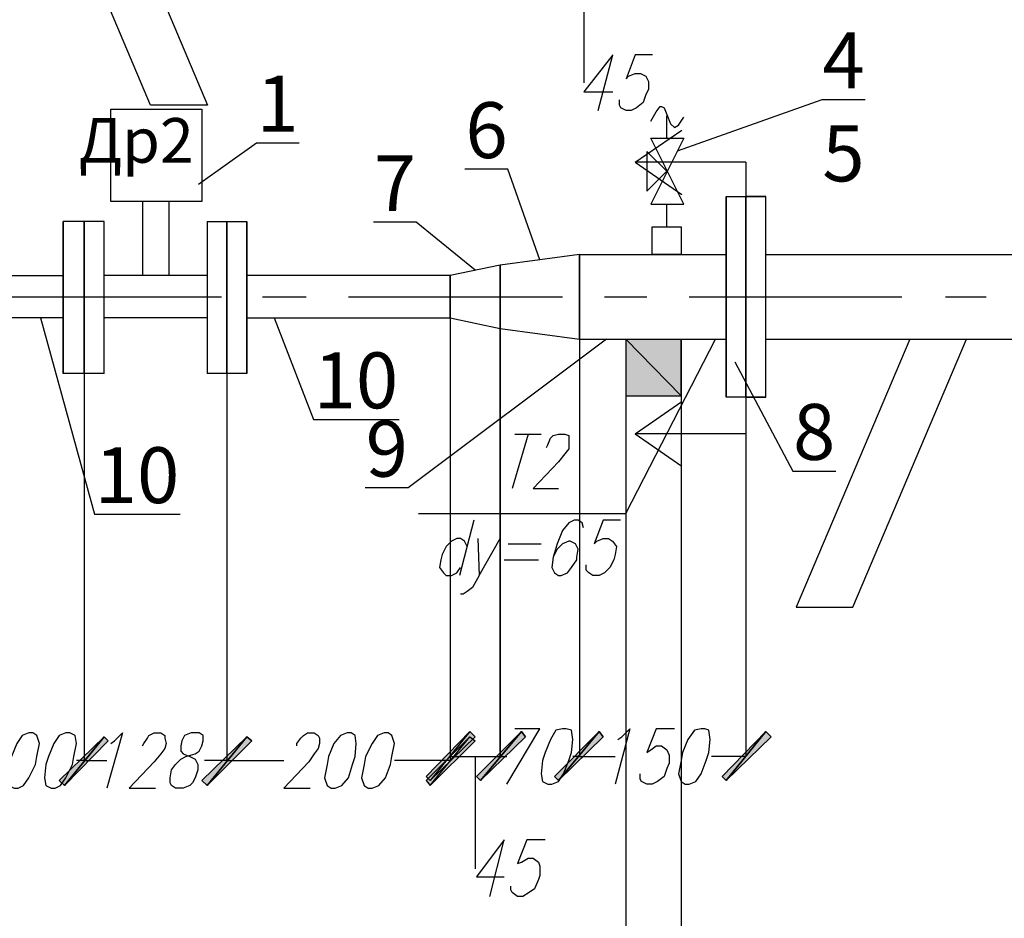
# Model space of a CAD drawing. Units: inches. Extents: x -563674 to 103197, y -378979 to 139854.
# Drawn here: x -235947 to -231541, y -348750 to -344730 of the extents above; entities that cross this region are included whole.
import ezdxf
from ezdxf import colors
from ezdxf.entities.mleader import LeaderData, LeaderLine
from ezdxf.math import Vec2, Vec3

# ---------------------------------------------------------------- set-up
doc = ezdxf.new("R2010")
doc.units = ezdxf.units.IN
doc.header["$LTSCALE"] = 500
doc.header["$MEASUREMENT"] = 0
doc.layers.get('0').update_dxf_attribs({"color": 250, "linetype": 'CONTINUOUS', "lineweight": 100})
doc.layers.add('H', color=7, linetype='CONTINUOUS', lineweight=100)
doc.layers.add('P', color=250, linetype='CONTINUOUS', lineweight=100)
doc.styles.add('Roman', font='txt')
doc.styles.get("Standard").update_dxf_attribs({"font": 'GOST_A.TTF'})

msp = doc.modelspace()

# ---------------------------------------------------------------- hatches: boundary and pattern name
at = {"layer": 'H', "linetype": 'Continuous', "lineweight": 25}
for color, points in [(20, [(-232986.81025, -346413.02691), (-233235.04863, -346158.87809), (-233235.04863, -346413.02691), (-232986.81025, -346413.02691), (-233235.04863, -346158.87809), (-232986.81025, -346158.87809)]), (0, [(-235746.98462, -348156.60601), (-235569.67149, -347937.91982), (-235770.62637, -348132.96426), (-235746.98462, -348156.60601), (-235569.67149, -347937.91982), (-235551.94018, -347955.65113)]), (0, [(-235569.67149, -347937.91982), (-235746.98462, -348156.60601), (-235551.94018, -347955.65113), (-235569.67149, -347937.91982), (-235746.98462, -348156.60601), (-235770.62637, -348132.96426)]), (0, [(-235108.65736, -348156.60601), (-234931.34423, -347937.91982), (-235132.29911, -348132.96426), (-235108.65736, -348156.60601), (-234931.34423, -347937.91982), (-234907.70248, -347955.65113)]), (0, [(-234931.34423, -347937.91982), (-235108.65736, -348156.60601), (-234907.70248, -347955.65113), (-234931.34423, -347937.91982), (-235108.65736, -348156.60601), (-235132.29911, -348132.96426)]), (0, [(-233932.48027, -347914.27807), (-234109.7934, -348132.96426), (-233908.83852, -347937.91982), (-233932.48027, -347914.27807), (-234109.7934, -348132.96426), (-234127.52471, -348115.23294)]), (0, [(-234109.7934, -348156.60601), (-233932.48027, -347937.91982), (-234127.52471, -348132.96426), (-234109.7934, -348156.60601), (-233932.48027, -347937.91982), (-233908.83852, -347955.65113)]), (0, [(-233885.19677, -348132.96426), (-233701.9732, -347914.27807), (-233902.92808, -348115.23294), (-233885.19677, -348132.96426), (-233701.9732, -347914.27807), (-233684.24189, -347937.91982)]), (0, [(-233701.9732, -347914.27807), (-233885.19677, -348132.96426), (-233684.24189, -347937.91982), (-233701.9732, -347914.27807), (-233885.19677, -348132.96426), (-233902.92808, -348115.23294)]), (0, [(-233536.48095, -348132.96426), (-233353.25738, -347914.27807), (-233554.21226, -348115.23294), (-233536.48095, -348132.96426), (-233353.25738, -347914.27807), (-233335.52607, -347937.91982)]), (0, [(-233353.25738, -347914.27807), (-233536.48095, -348132.96426), (-233335.52607, -347937.91982), (-233353.25738, -347914.27807), (-233536.48095, -348132.96426), (-233554.21226, -348115.23294)]), (0, [(-232785.85537, -348132.96426), (-232608.54224, -347914.27807), (-232803.58668, -348115.23294), (-232785.85537, -348132.96426), (-232608.54224, -347914.27807), (-232584.90049, -347937.91982)]), (0, [(-232608.54224, -347914.27807), (-232785.85537, -348132.96426), (-232584.90049, -347937.91982), (-232608.54224, -347914.27807), (-232785.85537, -348132.96426), (-232803.58668, -348115.23294)])]:
    msp.add_hatch(color=color, dxfattribs=at).paths.add_polyline_path(points)

# ---------------------------------------------------------------- linework, layer by layer
at = {"linetype": 'Continuous', "lineweight": 25}
for p, q in [((-233193.12657, -345368.27219), (-232984.73431, -345223.86466)), ((-232697.1988, -345368.27219), (-233193.12657, -345368.27219)), ((-233193.12657, -345368.27219), (-232984.73431, -345512.67971)), ((-232697.1988, -345368.27219), (-232697.1988, -346583.03686)), ((-233193.12657, -346583.03686), (-232984.73431, -346438.62934)), ((-232697.1988, -346583.03686), (-233193.12657, -346583.03686)), ((-233193.12657, -346583.03686), (-232984.73431, -346727.44438))]:
    msp.add_line(p, q, dxfattribs=at)
at = {"layer": 'P', "color": 5, "linetype": 'Continuous', "lineweight": 25}
for points in [[(-235615.73751, -343907.00135), (-235107.43987, -345112.73063), (-235361.58869, -345112.73063), (-235869.88633, -343907.00135)], [(-235540.1193, -345544.19258), (-235540.1193, -345130.46194), (-235132.29911, -345130.46194), (-235132.29911, -345544.19258), (-235540.1193, -345544.19258)], [(-235398.2688, -345544.19258), (-235398.2688, -345875.17708)], [(-235280.06005, -345544.19258), (-235280.06005, -345875.17708)], [(-232785.85537, -345520.55083), (-232785.85537, -346418.93735)], [(-232785.85537, -345520.55083), (-232785.85537, -346418.93735)], [(-232785.85537, -345520.55083), (-232697.1988, -345520.55083), (-232697.1988, -346418.93735)], [(-232785.85537, -346418.93735), (-232785.85537, -345520.55083), (-232697.1988, -345520.55083), (-232697.1988, -346418.93735), (-232608.54224, -346418.93735), (-232608.54224, -345520.55083), (-232697.1988, -345520.55083), (-232697.1988, -346418.93735), (-232785.85537, -346418.93735)], [(-232697.1988, -346418.93735), (-232697.1988, -345520.55083)], [(-232697.1988, -345520.55083), (-232697.1988, -346418.93735)], [(-232697.1988, -346418.93735), (-232697.1988, -345520.55083)], [(-232697.1988, -345520.55083), (-232608.54224, -345520.55083)], [(-232608.54224, -346418.93735), (-232608.54224, -345520.55083)], [(-232608.54224, -346418.93735), (-232608.54224, -345520.55083)], [(-235658.32805, -346312.54947), (-235752.89506, -346312.54947), (-235752.89506, -345632.84914), (-235752.89506, -346312.54947)], [(-235658.32805, -346312.54947), (-235658.32805, -345632.84914), (-235752.89506, -345632.84914)], [(-235569.67149, -346312.54947), (-235658.32805, -346312.54947), (-235658.32805, -345632.84914), (-235658.32805, -346312.54947)], [(-235569.67149, -345632.84914), (-235658.32805, -345632.84914)], [(-235569.67149, -346312.54947), (-235569.67149, -345632.84914)], [(-235108.65736, -345632.84914), (-235020.00079, -345632.84914), (-235020.00079, -346312.54947), (-235108.65736, -346312.54947)], [(-235108.65736, -345632.84914), (-235108.65736, -346312.54947)], [(-235020.00079, -345632.84914), (-234931.34423, -345632.84914), (-234931.34423, -346312.54947), (-235020.00079, -346312.54947), (-235020.00079, -345632.84914)], [(-235020.00079, -346312.54947), (-235020.00079, -345632.84914)], [(-234931.34423, -346312.54947), (-234931.34423, -345632.84914)], [(-233441.91394, -346158.87809), (-233441.91394, -345780.61008), (-233796.5402, -345827.89358), (-233796.5402, -346111.59459), (-233796.5402, -345827.89358)], [(-233441.91394, -345780.61008), (-232785.85537, -345780.61008)], [(-233441.91394, -345780.61008), (-233441.91394, -346158.87809), (-233441.91394, -345780.61008)], [(-232697.1988, -346158.87809), (-232697.1988, -345780.61008), (-232697.1988, -346158.87809), (-232697.1988, -345780.61008)], [(-232608.54224, -345780.61008), (-231182.90929, -345780.61008)], [(-233796.5402, -345827.89358), (-234021.13683, -345875.17708), (-234021.13683, -346064.31109), (-233796.5402, -346111.59459)], [(-233796.5402, -346111.59459), (-233796.5402, -345827.89358), (-233796.5402, -346111.59459)], [(-233796.5402, -345827.89358), (-233796.5402, -346111.59459)], [(-233796.5402, -345827.89358), (-233796.5402, -346111.59459)], [(-233796.5402, -346111.59459), (-233796.5402, -345827.89358), (-233796.5402, -346111.59459), (-233796.5402, -345827.89358), (-233796.5402, -346111.59459), (-233796.5402, -345827.89358)], [(-233796.5402, -346111.59459), (-233796.5402, -345827.89358), (-233796.5402, -346111.59459), (-233796.5402, -345827.89358), (-233796.5402, -346111.59459), (-233441.91394, -346158.87809)], [(-236160.71525, -345875.17708), (-235752.89506, -345875.17708)], [(-235108.65736, -345875.17708), (-235569.67149, -345875.17708)], [(-235020.00079, -345875.17708), (-235020.00079, -346064.31109)], [(-234021.13683, -345875.17708), (-234931.34423, -345875.17708)], [(-234021.13683, -346064.31109), (-234021.13683, -345875.17708), (-234021.13683, -346064.31109)], [(-234021.13683, -345875.17708), (-234021.13683, -346064.31109)], [(-235752.89506, -346064.31109), (-236160.71525, -346064.31109)], [(-235108.65736, -346064.31109), (-235569.67149, -346064.31109)], [(-234931.34423, -346064.31109), (-234021.13683, -346064.31109)], [(-233441.91394, -346158.87809), (-232785.85537, -346158.87809)], [(-232608.54224, -346158.87809), (-231182.90929, -346158.87809)], [(-231964.30454, -346158.87809), (-232472.60217, -347358.69693), (-232218.45336, -347358.69693), (-231710.15572, -346158.87809)], [(-232608.54224, -346418.93735), (-232697.1988, -346418.93735), (-232785.85537, -346418.93735)]]:
    msp.add_lwpolyline(points, dxfattribs=at)
at = {"layer": 'P', "color": 0, "linetype": 'Continuous', "lineweight": 25}
for points in [[(-233422.96515, -344509.86599), (-233422.96515, -345012.25319)], [(-233357.95034, -345136.37238), (-233292.93552, -344888.134), (-233422.96515, -345053.62625), (-233292.93552, -345053.62625)], [(-233115.62239, -344888.134), (-233192.45808, -344888.134), (-233233.83115, -344994.52188), (-233222.01027, -344982.701), (-233192.45808, -344970.88013), (-233168.81633, -344970.88013), (-233145.17458, -344982.701), (-233133.35371, -345006.34275), (-233133.35371, -345041.80538), (-233145.17458, -345065.44713), (-233156.99546, -345100.90975), (-233186.54765, -345124.55151), (-233210.1894, -345136.37238), (-233233.83115, -345136.37238), (-233257.4729, -345124.55151), (-233263.38333, -345112.73063), (-233263.38333, -345089.08888)], [(-233122.75031, -345183.65588), (-233099.10856, -345142.28282), (-233081.37725, -345118.64107), (-233075.46681, -345118.64107), (-233063.64594, -345124.55151), (-233051.82506, -345154.10369), (-233034.09375, -345195.47676), (-233016.36244, -345213.20807), (-232998.63112, -345201.38719), (-232974.98937, -345165.92457)], [(-233051.82506, -345260.49157), (-233051.82506, -345160.01413)], [(-232974.98937, -345260.49157), (-233122.75031, -345556.01345), (-232974.98937, -345556.01345), (-233122.75031, -345260.49157), (-232974.98937, -345260.49157)], [(-233051.82506, -345408.25251), (-233140.48163, -345319.59595), (-233140.48163, -345496.90908), (-233051.82506, -345408.25251)], [(-233051.82506, -345656.49089), (-233051.82506, -345556.01345)], [(-233116.83987, -345780.61008), (-233116.83987, -345656.49089), (-232986.81025, -345656.49089), (-232986.81025, -345780.61008), (-233116.83987, -345780.61008)], [(-235658.32805, -345975.65452), (-235658.32805, -348044.30769)], [(-235658.32805, -345975.65452), (-235658.32805, -348044.30769)], [(-235020.00079, -345975.65452), (-235020.00079, -348044.30769)], [(-235020.00079, -345975.65452), (-235020.00079, -348044.30769)], [(-234021.13683, -345975.65452), (-234021.13683, -348044.30769)], [(-234021.13683, -345975.65452), (-234021.13683, -348026.57638), (-233796.5402, -348026.57638), (-233796.5402, -345975.65452)], [(-233796.5402, -345975.65452), (-233796.5402, -348026.57638)], [(-233441.91394, -345969.74409), (-233441.91394, -348026.57638)], [(-233441.91394, -345975.65452), (-233441.91394, -348026.57638)], [(-232697.1988, -345975.65452), (-232697.1988, -348026.57638)], [(-232697.1988, -345975.65452), (-232697.1988, -348026.57638)], [(-234162.98733, -346939.05586), (-233235.04863, -346939.05586), (-232833.13887, -346158.87809)], [(-233672.42101, -346584.4296), (-233743.34626, -346826.75754)], [(-233731.52539, -346584.4296), (-233613.31664, -346584.4296)], [(-233589.67489, -346643.53398), (-233583.76445, -346631.7131), (-233571.94357, -346602.16091), (-233560.1227, -346590.34004), (-233536.48095, -346584.4296), (-233506.92876, -346584.4296), (-233489.19745, -346590.34004), (-233489.19745, -346602.16091), (-233489.19745, -346631.7131), (-233489.19745, -346649.44441), (-233506.92876, -346673.08616), (-233536.48095, -346708.54879), (-233648.77926, -346826.75754), (-233536.48095, -346826.75754)], [(-233914.74895, -346968.60805), (-233979.76377, -347216.84643)], [(-233424.18263, -347004.07067), (-233430.09307, -346980.42892), (-233447.82438, -346968.60805), (-233465.55569, -346968.60805), (-233489.19745, -346980.42892), (-233518.74963, -347015.89155), (-233542.39138, -347074.99592), (-233560.1227, -347134.1003), (-233566.03313, -347181.3838), (-233554.21226, -347205.02555), (-233536.48095, -347216.84643), (-233524.66007, -347216.84643), (-233495.10788, -347205.02555), (-233477.37657, -347181.3838), (-233453.73482, -347145.92117), (-233453.73482, -347134.1003), (-233447.82438, -347098.63767), (-233459.64526, -347074.99592), (-233483.28701, -347063.17505), (-233489.19745, -347063.17505), (-233518.74963, -347074.99592), (-233542.39138, -347098.63767), (-233560.1227, -347134.1003)], [(-233258.69038, -346968.60805), (-233335.52607, -346968.60805), (-233376.89913, -347074.99592), (-233365.07826, -347063.17505), (-233335.52607, -347051.35417), (-233311.88432, -347051.35417), (-233294.153, -347063.17505), (-233276.42169, -347086.8168), (-233282.33213, -347122.27942), (-233288.24257, -347145.92117), (-233305.97388, -347181.3838), (-233329.61563, -347205.02555), (-233353.25738, -347216.84643), (-233382.80957, -347216.84643), (-233400.54088, -347205.02555), (-233412.36176, -347193.20468), (-233412.36176, -347169.56292)], [(-233944.30114, -347086.8168), (-233956.12202, -347063.17505), (-233973.85333, -347051.35417), (-233991.58464, -347051.35417), (-234015.22639, -347063.17505), (-234038.86814, -347086.8168), (-234056.59946, -347122.27942), (-234062.5099, -347145.92117), (-234068.42033, -347181.3838), (-234050.68902, -347205.02555), (-234038.86814, -347216.84643), (-234015.22639, -347216.84643), (-233991.58464, -347205.02555), (-233973.85333, -347181.3838)], [(-233897.01764, -347051.35417), (-233891.1072, -347216.84643), (-233796.5402, -347051.35417)], [(-233761.07758, -347074.99592), (-233613.31664, -347074.99592)], [(-233778.80889, -347145.92117), (-233625.13751, -347145.92117)], [(-233891.1072, -347216.84643), (-233920.65939, -347270.04036), (-233944.30114, -347287.77168), (-233962.03246, -347299.59255), (-233973.85333, -347299.59255)], [(-235906.56643, -347920.1885), (-235936.11862, -347932.00938), (-235959.76037, -347967.472), (-235983.40212, -348026.57638), (-235995.223, -348062.03901), (-236001.13344, -348121.14338), (-235995.223, -348156.60601), (-235971.58125, -348168.42688), (-235953.84994, -348168.42688), (-235930.20819, -348156.60601), (-235906.56643, -348121.14338), (-235877.01425, -348062.03901), (-235871.10381, -348026.57638), (-235859.28293, -347967.472), (-235871.10381, -347932.00938), (-235888.83512, -347920.1885), (-235906.56643, -347920.1885)], [(-235741.07418, -347920.1885), (-235770.62637, -347932.00938), (-235794.26812, -347967.472), (-235817.90987, -348026.57638), (-235829.73075, -348062.03901), (-235835.64118, -348121.14338), (-235829.73075, -348156.60601), (-235806.089, -348168.42688), (-235788.35768, -348168.42688), (-235764.71593, -348156.60601), (-235741.07418, -348121.14338), (-235711.52199, -348062.03901), (-235705.61156, -348026.57638), (-235693.79068, -347967.472), (-235699.70112, -347932.00938), (-235723.34287, -347920.1885), (-235741.07418, -347920.1885)], [(-235770.62637, -348132.96426), (-235746.98462, -348156.60601), (-235569.67149, -347937.91982), (-235770.62637, -348132.96426)], [(-235569.67149, -347937.91982), (-235746.98462, -348156.60601), (-235770.62637, -348132.96426), (-235569.67149, -347937.91982)], [(-235746.98462, -348156.60601), (-235569.67149, -347937.91982), (-235551.94018, -347955.65113), (-235746.98462, -348156.60601)], [(-235551.94018, -347955.65113), (-235569.67149, -347937.91982), (-235746.98462, -348156.60601), (-235551.94018, -347955.65113)], [(-235540.1193, -347967.472), (-235522.38799, -347955.65113), (-235486.92536, -347920.1885), (-235557.85061, -348168.42688)], [(-235398.2688, -347979.29288), (-235392.35836, -347967.472), (-235374.62705, -347943.83025), (-235368.71661, -347932.00938), (-235345.07486, -347920.1885), (-235315.52267, -347920.1885), (-235297.79136, -347932.00938), (-235297.79136, -347943.83025), (-235291.88092, -347967.472), (-235297.79136, -347991.11375), (-235315.52267, -348014.75551), (-235345.07486, -348050.21813), (-235457.37318, -348168.42688), (-235339.16442, -348168.42688)], [(-235179.58261, -347920.1885), (-235209.13479, -347932.00938), (-235220.95567, -347955.65113), (-235226.86611, -347979.29288), (-235226.86611, -348002.93463), (-235215.04523, -348014.75551), (-235185.49304, -348026.57638), (-235161.85129, -348038.39726), (-235150.03042, -348062.03901), (-235150.03042, -348085.68076), (-235161.85129, -348121.14338), (-235173.67217, -348144.78513), (-235185.49304, -348156.60601), (-235215.04523, -348168.42688), (-235250.50786, -348168.42688), (-235268.23917, -348156.60601), (-235274.14961, -348144.78513), (-235274.14961, -348121.14338), (-235268.23917, -348085.68076), (-235250.50786, -348062.03901), (-235226.86611, -348038.39726), (-235203.22436, -348026.57638), (-235161.85129, -348014.75551), (-235144.11998, -348002.93463), (-235132.29911, -347979.29288), (-235126.38867, -347955.65113), (-235126.38867, -347932.00938), (-235144.11998, -347920.1885), (-235179.58261, -347920.1885)], [(-235132.29911, -348132.96426), (-235108.65736, -348156.60601), (-234931.34423, -347937.91982), (-235132.29911, -348132.96426)], [(-234931.34423, -347937.91982), (-235108.65736, -348156.60601), (-235132.29911, -348132.96426), (-234931.34423, -347937.91982)], [(-235108.65736, -348156.60601), (-234931.34423, -347937.91982), (-234907.70248, -347955.65113), (-235108.65736, -348156.60601)], [(-234907.70248, -347955.65113), (-234931.34423, -347937.91982), (-235108.65736, -348156.60601), (-234907.70248, -347955.65113)], [(-234706.7476, -347979.29288), (-234706.7476, -347967.472), (-234689.01628, -347943.83025), (-234677.19541, -347932.00938), (-234659.4641, -347920.1885), (-234629.91191, -347920.1885), (-234612.18059, -347932.00938), (-234606.27016, -347943.83025), (-234606.27016, -347967.472), (-234612.18059, -347991.11375), (-234629.91191, -348014.75551), (-234653.55366, -348050.21813), (-234765.85197, -348168.42688), (-234647.64322, -348168.42688)], [(-234482.15097, -347920.1885), (-234511.70315, -347932.00938), (-234541.25534, -347967.472), (-234564.89709, -348026.57638), (-234570.80753, -348062.03901), (-234582.62841, -348121.14338), (-234570.80753, -348156.60601), (-234553.07622, -348168.42688), (-234535.34491, -348168.42688), (-234505.79272, -348156.60601), (-234476.24053, -348121.14338), (-234458.50922, -348062.03901), (-234446.68834, -348026.57638), (-234440.7779, -347967.472), (-234446.68834, -347932.00938), (-234464.41965, -347920.1885), (-234482.15097, -347920.1885)], [(-234316.65871, -347920.1885), (-234346.2109, -347932.00938), (-234369.85265, -347967.472), (-234399.40484, -348026.57638), (-234405.31528, -348062.03901), (-234417.13615, -348121.14338), (-234405.31528, -348156.60601), (-234387.58396, -348168.42688), (-234369.85265, -348168.42688), (-234340.30046, -348156.60601), (-234310.74828, -348121.14338), (-234287.10653, -348062.03901), (-234281.19609, -348026.57638), (-234269.37521, -347967.472), (-234281.19609, -347932.00938), (-234298.9274, -347920.1885), (-234316.65871, -347920.1885)], [(-233932.48027, -347914.27807), (-234109.7934, -348132.96426), (-234127.52471, -348115.23294), (-233932.48027, -347914.27807)], [(-234127.52471, -348132.96426), (-234109.7934, -348156.60601), (-233932.48027, -347937.91982), (-234127.52471, -348132.96426)], [(-233908.83852, -347937.91982), (-233932.48027, -347914.27807), (-234109.7934, -348132.96426), (-233908.83852, -347937.91982)], [(-234109.7934, -348156.60601), (-233932.48027, -347937.91982), (-233908.83852, -347955.65113), (-234109.7934, -348156.60601)], [(-233902.92808, -348115.23294), (-233885.19677, -348132.96426), (-233701.9732, -347914.27807), (-233902.92808, -348115.23294)], [(-233701.9732, -347914.27807), (-233885.19677, -348132.96426), (-233902.92808, -348115.23294), (-233701.9732, -347914.27807)], [(-233885.19677, -348132.96426), (-233701.9732, -347914.27807), (-233684.24189, -347937.91982), (-233885.19677, -348132.96426)], [(-233684.24189, -347937.91982), (-233701.9732, -347914.27807), (-233885.19677, -348132.96426), (-233684.24189, -347937.91982)], [(-233766.98801, -348150.69557), (-233619.22707, -347902.45719), (-233731.52539, -347902.45719)], [(-233518.74963, -347902.45719), (-233548.30182, -347908.36763), (-233571.94357, -347949.74069), (-233595.58532, -348008.84507), (-233607.4062, -348044.30769), (-233613.31664, -348103.41207), (-233607.4062, -348138.8747), (-233583.76445, -348150.69557), (-233566.03313, -348150.69557), (-233536.48095, -348138.8747), (-233512.8392, -348103.41207), (-233489.19745, -348044.30769), (-233477.37657, -348008.84507), (-233471.46613, -347949.74069), (-233477.37657, -347908.36763), (-233501.01832, -347902.45719), (-233518.74963, -347902.45719)], [(-233554.21226, -348115.23294), (-233536.48095, -348132.96426), (-233353.25738, -347914.27807), (-233554.21226, -348115.23294)], [(-233353.25738, -347914.27807), (-233536.48095, -348132.96426), (-233554.21226, -348115.23294), (-233353.25738, -347914.27807)], [(-233536.48095, -348132.96426), (-233353.25738, -347914.27807), (-233335.52607, -347937.91982), (-233536.48095, -348132.96426)], [(-233335.52607, -347937.91982), (-233353.25738, -347914.27807), (-233536.48095, -348132.96426), (-233335.52607, -347937.91982)], [(-233270.51125, -347949.74069), (-233252.77994, -347937.91982), (-233217.31731, -347902.45719), (-233282.33213, -348150.69557)], [(-233016.36244, -347902.45719), (-233099.10856, -347902.45719), (-233140.48163, -348008.84507), (-233122.75031, -347997.02419), (-233099.10856, -347979.29288), (-233075.46681, -347979.29288), (-233051.82506, -347997.02419), (-233040.00419, -348020.66594), (-233040.00419, -348056.12857), (-233051.82506, -348079.77032), (-233063.64594, -348115.23294), (-233093.19812, -348138.8747), (-233116.83987, -348150.69557), (-233140.48163, -348150.69557), (-233164.12338, -348138.8747), (-233170.03381, -348127.05382), (-233170.03381, -348103.41207)], [(-232898.15368, -347902.45719), (-232927.70587, -347908.36763), (-232957.25806, -347949.74069), (-232980.89981, -348008.84507), (-232986.81025, -348044.30769), (-232998.63112, -348103.41207), (-232986.81025, -348138.8747), (-232969.07893, -348150.69557), (-232951.34762, -348150.69557), (-232921.79543, -348138.8747), (-232898.15368, -348103.41207), (-232874.51193, -348044.30769), (-232862.69106, -348008.84507), (-232856.78062, -347949.74069), (-232862.69106, -347908.36763), (-232880.42237, -347902.45719), (-232898.15368, -347902.45719)], [(-232803.58668, -348115.23294), (-232785.85537, -348132.96426), (-232608.54224, -347914.27807), (-232803.58668, -348115.23294)], [(-232608.54224, -347914.27807), (-232785.85537, -348132.96426), (-232803.58668, -348115.23294), (-232608.54224, -347914.27807)], [(-232785.85537, -348132.96426), (-232608.54224, -347914.27807), (-232584.90049, -347937.91982), (-232785.85537, -348132.96426)], [(-232584.90049, -347937.91982), (-232608.54224, -347914.27807), (-232785.85537, -348132.96426), (-232584.90049, -347937.91982)], [(-233908.83852, -348026.57638), (-233908.83852, -348528.96358)], [(-233796.5402, -348026.57638), (-233766.98801, -348026.57638)], [(-233441.91394, -348026.57638), (-233471.46613, -348026.57638)], [(-233441.91394, -348026.57638), (-233282.33213, -348026.57638)], [(-232697.1988, -348026.57638), (-232850.87018, -348026.57638)], [(-235658.32805, -348044.30769), (-235693.79068, -348044.30769)], [(-235658.32805, -348044.30769), (-235557.85061, -348044.30769)], [(-235020.00079, -348044.30769), (-235120.47823, -348044.30769)], [(-235020.00079, -348044.30769), (-234765.85197, -348044.30769)], [(-234021.13683, -348044.30769), (-234269.37521, -348044.30769)], [(-233843.8237, -348653.08277), (-233778.80889, -348398.93395), (-233902.92808, -348564.4262), (-233778.80889, -348564.4262)], [(-233595.58532, -348398.93395), (-233678.33145, -348398.93395), (-233719.70451, -348505.32183), (-233701.9732, -348499.41139), (-233672.42101, -348481.68008), (-233648.77926, -348481.68008), (-233625.13751, -348499.41139), (-233619.22707, -348517.1427), (-233619.22707, -348558.51577), (-233625.13751, -348576.24708), (-233642.86882, -348617.62014), (-233666.51057, -348635.35146), (-233696.06276, -348653.08277), (-233719.70451, -348653.08277), (-233743.34626, -348635.35146), (-233749.2567, -348623.53058), (-233749.2567, -348605.79927)]]:
    msp.add_lwpolyline(points, dxfattribs=at)
at = {"layer": 'P', "color": 4, "linetype": 'Continuous', "lineweight": 25}
for points in [[(-235995.223, -345969.74409), (-235043.64254, -345969.74409)], [(-234860.41897, -345969.74409), (-234665.37453, -345969.74409)], [(-234476.24053, -345969.74409), (-233518.74963, -345969.74409)], [(-233329.61563, -345969.74409), (-233140.48163, -345969.74409)], [(-232951.34762, -345969.74409), (-231999.76716, -345969.74409)], [(-231804.72272, -345969.74409), (-231621.49916, -345969.74409)]]:
    msp.add_lwpolyline(points, dxfattribs=at)
at = {"layer": 'P', "color": 20, "linetype": 'Continuous', "lineweight": 25}
for points in [[(-233235.04863, -346413.02691), (-232986.81025, -346413.02691), (-233235.04863, -346158.87809), (-233235.04863, -346413.02691)], [(-232986.81025, -346413.02691), (-233235.04863, -346158.87809), (-232986.81025, -346158.87809), (-232986.81025, -346413.02691)], [(-233235.04863, -346158.87809), (-232986.81025, -346158.87809)], [(-233235.04863, -346158.87809), (-233235.04863, -346413.02691), (-232986.81025, -346413.02691), (-232986.81025, -346158.87809)], [(-233235.04863, -346377.56428), (-233235.04863, -349971.11036)], [(-232986.81025, -346377.56428), (-232986.81025, -349971.11036)]]:
    msp.add_lwpolyline(points, dxfattribs=at)

# ---------------------------------------------------------------- texts
at = {"linetype": 'Continuous', "lineweight": 25, "insert": (-235683.07342, -345170.31231), "char_height": 200, "attachment_point": 1, "style": 'Roman'}
msp.add_mtext_dynamic_manual_height_columns('Др2', width=1861.452525, gutter_width=1, heights=[912.2231], dxfattribs=at)

# ---------------------------------------------------------------- leaders
at = {"linetype": 'Continuous', "lineweight": 25}
ml = msp.add_multileader_mtext('Standard', dxfattribs=at)
ml.set_content('4\\P5', color=256)
ml.set_leader_properties()
ml.build(insert=Vec2(0, 0))
ml.multileader.update_dxf_attribs({"text_left_attachment_type": 6, "text_right_attachment_type": 6, "dogleg_length": 0.36, "arrow_head_size": 0.18})
ctx = ml.context
ctx.base_point, ctx.char_height, ctx.arrow_head_size, ctx.landing_gap_size, ctx.plane_origin = Vec3(-232355.35826, -345086.84794), 250, 0.18, 0.09, Vec3(-233094.84088, -345472.98335)
ctx.left_attachment, ctx.right_attachment = 6, 6
notes = []
notes.append((ctx, [(0, (1, 1, 0), (-232355.71826, -345086.84794), (1, 0), 0.36, [(0, [(-233002.89949, -345316.3118)], 0, [])])]))
ctx.mtext.insert, ctx.mtext.flow_direction = Vec3(-232355.26826, -344786.84794), 5
ml = msp.add_multileader_mtext('Standard', dxfattribs=at)
ml.set_content('1', color=256)
ml.set_leader_properties()
ml.build(insert=Vec2(0, 0))
ml.multileader.update_dxf_attribs({"text_left_attachment_type": 6, "text_right_attachment_type": 6, "dogleg_length": 0.36, "arrow_head_size": 0.18})
ctx = ml.context
ctx.base_point, ctx.char_height, ctx.arrow_head_size, ctx.landing_gap_size, ctx.plane_origin = Vec3(-234887.76817, -345281.10541), 250, 0.18, 0.09, Vec3(-235147.12202, -345465.87135)
ctx.left_attachment, ctx.right_attachment = 6, 6
notes.append((ctx, [(1, (1, 1, 0), (-234888.12817, -345281.10541), (1, 0), 0.36, [(0, [(-235147.12202, -345465.87135)], 0, [])])]))
ctx.mtext.insert, ctx.mtext.flow_direction = Vec3(-234887.67817, -344981.10541), 5
ml = msp.add_multileader_mtext('Standard', dxfattribs=at)
ml.set_content('6', color=256)
ml.set_leader_properties()
ml.build(insert=Vec2(0, 0))
ml.multileader.update_dxf_attribs({"text_left_attachment_type": 6, "text_right_attachment_type": 6, "dogleg_length": 0.36, "arrow_head_size": 0.18})
ctx = ml.context
ctx.base_point, ctx.char_height, ctx.arrow_head_size, ctx.landing_gap_size, ctx.plane_origin = Vec3(-233888.45015, -345399.37323), 250, 0.18, 0.09, Vec3(-233619.22707, -345804.25183)
ctx.left_attachment, ctx.right_attachment, ctx.text_align_type = 6, 6, 2
notes.append((ctx, [(1, (1, 1, 0), (-233762.8208, -345399.37323), (-1, 0), 0.36, [(0, [(-233619.22707, -345804.25183)], 0, [])])]))
ctx.mtext.insert, ctx.mtext.alignment, ctx.mtext.flow_direction = Vec3(-233763.2708, -345099.37323), 3, 5
ml = msp.add_multileader_mtext('Standard', dxfattribs=at)
ml.set_content('7', color=256)
ml.set_leader_properties()
ml.build(insert=Vec2(0, 0))
ml.multileader.update_dxf_attribs({"text_left_attachment_type": 6, "text_right_attachment_type": 6, "dogleg_length": 0.36, "arrow_head_size": 0.18})
ctx = ml.context
ctx.base_point, ctx.char_height, ctx.arrow_head_size, ctx.landing_gap_size, ctx.plane_origin = Vec3(-234298.91675, -345636.68698), 250, 0.18, 0.09, Vec3(-234006.08393, -345586.73995)
ctx.left_attachment, ctx.right_attachment, ctx.text_align_type = 6, 6, 2
notes.append((ctx, [(1, (1, 1, 0), (-234172.93, -345636.68698), (-1, 0), 0.36, [(0, [(-233908.83852, -345851.53533)], 0, [])])]))
ctx.mtext.insert, ctx.mtext.alignment, ctx.mtext.flow_direction = Vec3(-234173.38, -345336.68698), 3, 5
ml = msp.add_multileader_mtext('Standard', dxfattribs=at)
ml.set_content('10', color=256)
ml.set_leader_properties()
ml.build(insert=Vec2(0, 0))
ml.multileader.update_dxf_attribs({"text_left_attachment_type": 6, "text_right_attachment_type": 6, "dogleg_length": 0.36, "arrow_head_size": 0.18})
ctx = ml.context
ctx.base_point, ctx.char_height, ctx.arrow_head_size, ctx.landing_gap_size, ctx.plane_origin = Vec3(-235611.64089, -346942.82092), 250, 0.18, 0.09, Vec3(-235860.37091, -346087.95284)
ctx.left_attachment, ctx.right_attachment = 6, 6
notes.append((ctx, [(0, (1, 1, 0), (-235612.00089, -346942.82092), (1, 0), 0.36, [(0, [(-235854.46047, -346064.31109)], 0, [])])]))
ctx.mtext.insert, ctx.mtext.flow_direction = Vec3(-235611.55089, -346642.82092), 5
ml = msp.add_multileader_mtext('Standard', dxfattribs=at)
ml.set_content('10', color=256)
ml.set_leader_properties()
ml.build(insert=Vec2(0, 0))
ml.multileader.update_dxf_attribs({"text_left_attachment_type": 6, "text_right_attachment_type": 6, "dogleg_length": 0.36, "arrow_head_size": 0.18})
ctx = ml.context
ctx.base_point, ctx.char_height, ctx.arrow_head_size, ctx.landing_gap_size, ctx.plane_origin = Vec3(-234632.0099, -346518.69564), 250, 0.18, 0.09, Vec3(-234814.25889, -346087.95284)
ctx.left_attachment, ctx.right_attachment = 6, 6
notes.append((ctx, [(0, (1, 1, 0), (-234632.3699, -346518.69564), (1, 0), 0.36, [(0, [(-234808.34845, -346064.31109)], 0, [])])]))
ctx.mtext.insert, ctx.mtext.flow_direction = Vec3(-234631.9199, -346218.69564), 5
ml = msp.add_multileader_mtext('Standard', dxfattribs=at)
ml.set_content('9', color=256)
ml.set_leader_properties()
ml.build(insert=Vec2(0, 0))
ml.multileader.update_dxf_attribs({"text_left_attachment_type": 6, "text_right_attachment_type": 6, "dogleg_length": 0.36, "arrow_head_size": 0.18})
ctx = ml.context
ctx.base_point, ctx.char_height, ctx.arrow_head_size, ctx.landing_gap_size, ctx.plane_origin = Vec3(-234334.89619, -346824.48283), 250, 0.18, 0.09, Vec3(-233327.33321, -346182.51984)
ctx.left_attachment, ctx.right_attachment, ctx.text_align_type = 6, 6, 2
notes.append((ctx, [(1, (1, 1, 0), (-234209.26684, -346824.48283), (-1, 0), 0.36, [(0, [(-233321.42277, -346158.87809)], 0, [])])]))
ctx.mtext.insert, ctx.mtext.alignment, ctx.mtext.flow_direction = Vec3(-234209.71684, -346524.48283), 3, 5
ml = msp.add_multileader_mtext('Standard', dxfattribs=at)
ml.set_content('8', color=256)
ml.set_leader_properties()
ml.build(insert=Vec2(0, 0))
ml.multileader.update_dxf_attribs({"text_left_attachment_type": 6, "text_right_attachment_type": 6, "dogleg_length": 0.36, "arrow_head_size": 0.18})
ctx = ml.context
ctx.base_point, ctx.char_height, ctx.arrow_head_size, ctx.landing_gap_size, ctx.plane_origin = Vec3(-232486.50409, -346749.24063), 250, 0.18, 0.09, Vec3(-232789.98082, -346260.66398)
ctx.left_attachment, ctx.right_attachment = 6, 6
notes.append((ctx, [(0, (1, 1, 0), (-232486.86409, -346749.24063), (1, 0), 0.36, [(0, [(-232746.30878, -346260.66398)], 0, [])])]))
ctx.mtext.insert, ctx.mtext.flow_direction = Vec3(-232486.41409, -346449.24063), 5
for ctx, leaders in notes:
    for number, flags, end, landing, length, lines in leaders:
        leader = LeaderData()
        leader.index, (leader.has_last_leader_line, leader.has_dogleg_vector, leader.attachment_direction) = number, flags
        leader.last_leader_point, leader.dogleg_vector, leader.dogleg_length = Vec3(end), Vec3(landing), length
        for number, points, colour, breaks in lines:
            line = LeaderLine()
            line.index, line.vertices, line.color, line.breaks = number, Vec3.list(points), colors.encode_raw_color(colour), breaks
            leader.lines.append(line)
        ctx.leaders.append(leader)

doc.saveas('drawing.dxf')
